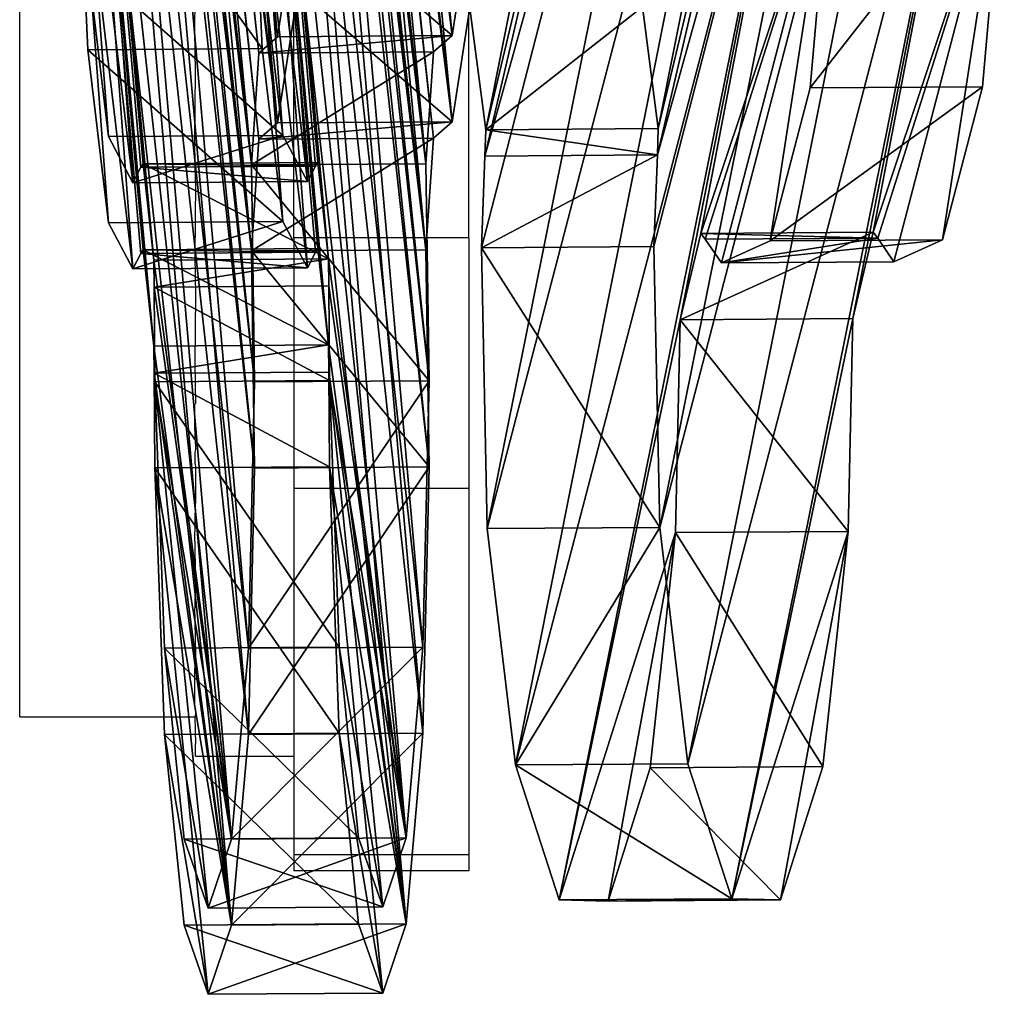
# Model space of a CAD drawing. Units: centimetres. Extents: x -276 to 279, y -160 to 160.
# Drawn here: x 13 to 19, y -6 to 0 of the extents above; entities that cross this region are included whole.
import ezdxf

# ---------------------------------------------------------------- set-up
doc = ezdxf.new("R2010")
doc.units = ezdxf.units.CM
doc.header["$LTSCALE"] = 2.54
doc.layers.get('0').update_dxf_attribs({"color": 255})
doc.layers.add('VP-EQ', color=7, linetype='Continuous', true_color=0x8a3492)
doc.layers.add('VP-HIC', color=6, linetype='Continuous')
doc.layers.get('VP-HIC').off()

# ---------------------------------------------------------------- blocks, each defined once
blk = doc.blocks.new('Grupuj#92')
at = {"color": 0}
for p, q in [((3.690580651164185, 12.88790926337249), (2.094442397355978, 12.70233802497386)), ((3.690580651163996, 12.88790926337246, 1.000000000000064), (2.094442397355987, 12.70233802497395, 1.000000000000059)), ((3.690580651164185, 12.88790926337249), (2.094442397355978, 12.70233802497386)), ((3.690580651163996, 12.88790926337246, 1.000000000000064), (2.094442397355987, 12.70233802497395, 1.000000000000059)), ((5.182557366788541, 12.29116804897789), (3.690580651164185, 12.88790926337249)), ((5.182557366788361, 12.29116804897787, 1.0000000000001), (3.690580651163996, 12.88790926337246, 1.000000000000064)), ((5.182557366788541, 12.29116804897789), (3.690580651164185, 12.88790926337249)), ((5.182557366788361, 12.29116804897787, 1.0000000000001), (3.690580651163996, 12.88790926337246, 1.000000000000064)), ((7.763760967645742, 12.27044649422175), (9.265125729143465, 12.84315772354608)), ((7.763760967645652, 12.27044649422173, 1.000000000000064), (9.265125729143653, 12.84315772354608, 1.000000000000046)), ((7.763760967645742, 12.27044649422175), (9.265125729143465, 12.84315772354608)), ((7.763760967645652, 12.27044649422173, 1.000000000000064), (9.265125729143653, 12.84315772354608, 1.000000000000046)), ((2.094442397355978, 12.70233802497386), (0.779168307781096, 11.77921853959567)), ((2.094442397355987, 12.70233802497395, 1.000000000000059), (0.7791683077813757, 11.77921853959563, 1.000000000000014)), ((2.094442397355978, 12.70233802497386), (0.779168307781096, 11.77921853959567)), ((2.094442397355987, 12.70233802497395, 1.000000000000059), (0.7791683077813757, 11.77921853959563, 1.000000000000014)), ((6.891540437936568, 11.40107959508894), (7.763760967645742, 12.27044649422175)), ((6.891540437936739, 11.40107959508902, 1.000000000000041), (7.763760967645652, 12.27044649422173, 1.000000000000064)), ((6.891540437936568, 11.40107959508894), (7.763760967645742, 12.27044649422175)), ((6.891540437936739, 11.40107959508902, 1.000000000000041), (7.763760967645652, 12.27044649422173, 1.000000000000064)), ((0.779168307781096, 11.77921853959567), (0.06203427910810049, 10.34122928977017)), ((0.779168307781096, 11.77921853959567), (0.06203427910810049, 10.34122928977017)), ((12.15836331248286, 11.68786883354191), (12.85231858491924, 10.23855172097689)), ((12.15836331248286, 11.68786883354191), (12.85231858491924, 10.23855172097689)), ((6.891540437936568, 11.40107959508894), (6.050635920891214, 11.401079595089)), ((6.891540437936739, 11.40107959508902, 1.000000000000041), (6.050635920891421, 11.401079595089, 1.000000000000037)), ((6.891540437936568, 11.40107959508894), (6.050635920891214, 11.401079595089)), ((6.891540437936739, 11.40107959508902, 1.000000000000041), (6.050635920891421, 11.401079595089, 1.000000000000037)), ((0.06203427910810049, 10.34122928977017), (0.1160301268101779, 8.735247049480645)), ((0.06203427910810049, 10.34122928977017), (0.1160301268101779, 8.735247049480645)), ((12.85231858491924, 10.23855172097689), (12.77254708111297, 8.633643295615947)), ((12.85231858491924, 10.23855172097689), (12.77254708111297, 8.633643295615947)), ((0.1160301268101779, 8.735247049480645), (0.9281300008293931, 7.348672713851595)), ((0.1160301268101779, 8.735247049480645), (0.9281300008293931, 7.348672713851595)), ((12.77254708111297, 8.633643295615947), (11.93829104304326, 7.260285620577653)), ((12.77254708111297, 8.633643295615947), (11.93829104304326, 7.260285620577653)), ((1.444409042596607, 6.040708441287276), (1.451238989830281, 6.891540484502959)), ((1.444409042596607, 6.040708441287276), (1.451238989830281, 6.891540484502959)), ((11.40790991485122, 6.811610562726929), (11.40107959508918, 5.9607785195113)), ((11.40790991485114, 6.811610562726866, 1.000000000000077), (11.40107959508888, 5.960778519511237, 1.000000000000028)), ((11.40790991485122, 6.811610562726929), (11.40107959508918, 5.9607785195113)), ((11.40790991485114, 6.811610562726866, 1.000000000000077), (11.40107959508888, 5.960778519511237, 1.000000000000028)), ((12.27044649422149, 5.088557861745381), (11.40107959508918, 5.9607785195113)), ((12.27044649422168, 5.088557861745381, 1.00000000000003), (11.40107959508888, 5.960778519511237, 1.000000000000028)), ((12.27044649422149, 5.088557861745381), (11.40107959508918, 5.9607785195113)), ((12.27044649422168, 5.088557861745381, 1.00000000000003), (11.40107959508888, 5.960778519511237, 1.000000000000028)), ((0.9140275418758141, 5.592033453285723), (0.07977187633525602, 4.21867556869987)), ((0.9140275418758141, 5.592033453285723), (0.07977187633525602, 4.21867556869987)), ((12.84315772354614, 3.58719304203986), (12.27044649422149, 5.088557861745381)), ((12.84315772354603, 3.587193042039887, 1.00000000000001), (12.27044649422168, 5.088557861745381, 1.00000000000003)), ((12.84315772354614, 3.58719304203986), (12.27044649422149, 5.088557861745381)), ((12.84315772354603, 3.587193042039887, 1.00000000000001), (12.27044649422168, 5.088557861745381, 1.00000000000003)), ((0.07977187633525602, 4.21867556869987), (1.082867129298393e-13, 2.613767236471188)), ((0.07977187633525602, 4.21867556869987), (1.082867129298393e-13, 2.613767236471188)), ((12.63198517262946, 1.994239538908039), (12.84315772354614, 3.58719304203986)), ((12.63198517262937, 1.994239538908056, 1.000000000000043), (12.84315772354603, 3.587193042039887, 1.00000000000001)), ((12.63198517262946, 1.994239538908039), (12.84315772354614, 3.58719304203986)), ((12.63198517262937, 1.994239538908056, 1.000000000000043), (12.84315772354603, 3.587193042039887, 1.00000000000001)), ((1.082867129298393e-13, 2.613767236471188), (0.6939552724362105, 1.164450123906154)), ((1.082867129298393e-13, 2.613767236471188), (0.6939552724362105, 1.164450123906154)), ((11.68786883354205, 0.6939552724361834), (12.63198517262946, 1.994239538908039)), ((11.68786883354186, 0.6939552724361924, 1.000000000000082), (12.63198517262937, 1.994239538908056, 1.000000000000043)), ((11.68786883354205, 0.6939552724361834), (12.63198517262946, 1.994239538908039)), ((11.68786883354186, 0.6939552724361924, 1.000000000000082), (12.63198517262937, 1.994239538908056, 1.000000000000043)), ((5.960778333246694, 1.451239362359061), (6.811610516160836, 1.444409042596887)), ((5.960778333246991, 1.451239362359061, 1.000000000000048), (6.811610516160746, 1.444409042596797, 1.000000000000082)), ((5.960778333246694, 1.451239362359061), (6.811610516160836, 1.444409042596887)), ((5.960778333246991, 1.451239362359061, 1.000000000000048), (6.811610516160746, 1.444409042596797, 1.000000000000082)), ((7.26028555072859, 0.9140282869339336), (8.63364324904988, 0.07977187633516579)), ((7.260285550728311, 0.9140282869339336, 1.000000000000066), (8.633643249049781, 0.07977187633515677, 1.000000000000046)), ((7.26028555072859, 0.9140282869339336), (8.63364324904988, 0.07977187633516579)), ((7.260285550728311, 0.9140282869339336, 1.000000000000066), (8.633643249049781, 0.07977187633515677, 1.000000000000046)), ((10.23855172097699, -9.023892744153272e-15), (11.68786883354205, 0.6939552724361834)), ((10.23855172097681, 6.316724920907291e-14, 1.000000000000095), (11.68786883354186, 0.6939552724361924, 1.000000000000082)), ((10.23855172097699, -9.023892744153272e-15), (11.68786883354205, 0.6939552724361834)), ((10.23855172097681, 6.316724920907291e-14, 1.000000000000095), (11.68786883354186, 0.6939552724361924, 1.000000000000082)), ((8.63364324904988, 0.07977187633516579), (10.23855172097699, -9.023892744153272e-15)), ((8.633643249049781, 0.07977187633515677, 1.000000000000046), (10.23855172097681, 6.316724920907291e-14, 1.000000000000095)), ((8.63364324904988, 0.07977187633516579), (10.23855172097699, -9.023892744153272e-15)), ((8.633643249049781, 0.07977187633515677, 1.000000000000046), (10.23855172097681, 6.316724920907291e-14, 1.000000000000095))]:
    blk.add_line(p, q, dxfattribs=at)
at = {"color": 28, "true_color": 0x301b02}
for p, q in [((3.690580651164185, 12.88790926337249), (3.690580651163996, 12.88790926337246, 1.000000000000064)), ((3.690580651164185, 12.88790926337249), (3.690580651163996, 12.88790926337246, 1.000000000000064)), ((2.094442397355978, 12.70233802497386), (2.094442397355987, 12.70233802497395, 1.000000000000059)), ((2.094442397355978, 12.70233802497386), (2.094442397355987, 12.70233802497395, 1.000000000000059)), ((5.182557366788541, 12.29116804897789), (6.050635920891214, 11.401079595089)), ((5.182557366788361, 12.29116804897787, 1.0000000000001), (6.050635920891421, 11.401079595089, 1.000000000000037)), ((5.182557366788541, 12.29116804897789), (6.050635920891214, 11.401079595089)), ((5.182557366788541, 12.29116804897789), (5.182557366788361, 12.29116804897787, 1.0000000000001)), ((5.182557366788361, 12.29116804897787, 1.0000000000001), (6.050635920891421, 11.401079595089, 1.000000000000037)), ((5.182557366788541, 12.29116804897789), (5.182557366788361, 12.29116804897787, 1.0000000000001)), ((7.763760967645742, 12.27044649422175), (7.763760967645652, 12.27044649422173, 1.000000000000064)), ((7.763760967645742, 12.27044649422175), (7.763760967645652, 12.27044649422173, 1.000000000000064)), ((0.779168307781096, 11.77921853959567), (0.7791683077813757, 11.77921853959563, 1.000000000000014)), ((0.779168307781096, 11.77921853959567), (0.7791683077813757, 11.77921853959563, 1.000000000000014)), ((6.050635920891214, 11.401079595089), (6.050635920891421, 11.401079595089, 1.000000000000037)), ((6.050635920891214, 11.401079595089), (6.050635920891421, 11.401079595089, 1.000000000000037)), ((6.891540437936568, 11.40107959508894), (6.891540437936739, 11.40107959508902, 1.000000000000041)), ((6.891540437936568, 11.40107959508894), (6.891540437936739, 11.40107959508902, 1.000000000000041)), ((0.06203427910810049, 10.34122928977017), (0.06203427910801025, 10.34122928977019, 1.000000000000025)), ((0.06203427910810049, 10.34122928977017), (0.06203427910801025, 10.34122928977019, 1.000000000000025)), ((12.85231858491924, 10.23855172097689), (12.85231858491886, 10.23855172097685, 1.000000000000012)), ((12.85231858491924, 10.23855172097689), (12.85231858491886, 10.23855172097685, 1.000000000000012)), ((0.1160301268101779, 8.735247049480645), (0.1160301268098801, 8.735247049480716, 1.000000000000091)), ((0.1160301268101779, 8.735247049480645), (0.1160301268098801, 8.735247049480716, 1.000000000000091)), ((12.77254708111297, 8.633643295615947), (12.77254708111296, 8.6336432956159, 1.000000000000041)), ((12.77254708111297, 8.633643295615947), (12.77254708111296, 8.6336432956159, 1.000000000000041)), ((1.338007301092253, 6.996262306347525), (0.9281300008293931, 7.348672713851595)), ((1.338007301092253, 6.996262306347525), (0.9281300008293931, 7.348672713851595)), ((0.9281300008293931, 7.348672713851595), (0.9281300008294924, 7.348672713851623, 1.000000000000077)), ((0.9281300008293931, 7.348672713851595), (0.9281300008294924, 7.348672713851623, 1.000000000000077)), ((11.93829104304326, 7.260285620577653), (11.52280867099759, 6.914501031860723)), ((11.93829104304326, 7.260285620577653), (11.52280867099759, 6.914501031860723)), ((11.93829104304326, 7.260285620577653), (11.93829104304326, 7.260285620577644, 1.000000000000095)), ((11.93829104304326, 7.260285620577653), (11.93829104304326, 7.260285620577644, 1.000000000000095)), ((1.451238989830281, 6.891540484502959), (1.338007301092253, 6.996262306347525)), ((1.338007301092253, 6.996262306347525), (1.338007301092262, 6.996262306347588, 1.000000000000032)), ((1.451238989830281, 6.891540484502959), (1.338007301092253, 6.996262306347525)), ((1.338007301092253, 6.996262306347525), (1.338007301092262, 6.996262306347588, 1.000000000000032)), ((11.52280867099759, 6.914501031860723), (11.40790991485122, 6.811610562726929)), ((11.52280867099768, 6.914501031860769, 1.000000000000088), (11.40790991485114, 6.811610562726866, 1.000000000000077)), ((11.52280867099759, 6.914501031860723), (11.40790991485122, 6.811610562726929)), ((11.52280867099768, 6.914501031860769, 1.000000000000088), (11.40790991485114, 6.811610562726866, 1.000000000000077)), ((11.52280867099759, 6.914501031860723), (11.52280867099768, 6.914501031860769, 1.000000000000088)), ((11.52280867099759, 6.914501031860723), (11.52280867099768, 6.914501031860769, 1.000000000000088)), ((1.451238989830281, 6.891540484502959), (1.451238989830082, 6.89154048450295, 1.000000000000048)), ((1.451238989830281, 6.891540484502959), (1.451238989830082, 6.89154048450295, 1.000000000000048)), ((11.40790991485122, 6.811610562726929), (11.40790991485114, 6.811610562726866, 1.000000000000077)), ((11.40790991485122, 6.811610562726929), (11.40790991485114, 6.811610562726866, 1.000000000000077)), ((1.329509913921288, 5.937817972153427), (1.444409042596607, 6.040708441287276)), ((1.329509913921288, 5.937817972153427), (1.444409042596607, 6.040708441287276)), ((1.444409042596607, 6.040708441287276), (1.444409042596887, 6.040708441287294, 1.000000000000023)), ((1.444409042596607, 6.040708441287276), (1.444409042596887, 6.040708441287294, 1.000000000000023)), ((11.40107959508918, 5.9607785195113), (11.40107959508888, 5.960778519511237, 1.000000000000028)), ((11.40107959508918, 5.9607785195113), (11.40107959508888, 5.960778519511237, 1.000000000000028)), ((0.9140275418758141, 5.592033453285723), (1.329509913921288, 5.937817972153427)), ((0.9140275418758141, 5.592033453285723), (1.329509913921288, 5.937817972153427)), ((1.329509913921288, 5.937817972153427), (1.329509913921468, 5.937817972153481, 1.000000000000059)), ((1.329509913921288, 5.937817972153427), (1.329509913921468, 5.937817972153481, 1.000000000000059)), ((0.9140275418758141, 5.592033453285723), (0.9140275418757148, 5.592033453285741, 1.000000000000062)), ((0.9140275418758141, 5.592033453285723), (0.9140275418757148, 5.592033453285741, 1.000000000000062)), ((12.27044649422149, 5.088557861745381), (12.27044649422168, 5.088557861745381, 1.00000000000003)), ((12.27044649422149, 5.088557861745381), (12.27044649422168, 5.088557861745381, 1.00000000000003)), ((0.07977187633525602, 4.21867556869987), (0.07977187633523798, 4.218675568699862, 1.000000000000073)), ((0.07977187633525602, 4.21867556869987), (0.07977187633523798, 4.218675568699862, 1.000000000000073)), ((12.84315772354614, 3.58719304203986), (12.84315772354603, 3.587193042039887, 1.00000000000001)), ((12.84315772354614, 3.58719304203986), (12.84315772354603, 3.587193042039887, 1.00000000000001)), ((1.082867129298393e-13, 2.613767236471188), (9.023892744153272e-15, 2.613767236471242, 1.00000000000007)), ((1.082867129298393e-13, 2.613767236471188), (9.023892744153272e-15, 2.613767236471242, 1.00000000000007)), ((12.63198517262946, 1.994239538908039), (12.63198517262937, 1.994239538908056, 1.000000000000043)), ((12.63198517262946, 1.994239538908039), (12.63198517262937, 1.994239538908056, 1.000000000000043)), ((6.914500892162282, 1.329510286450438), (6.811610516160836, 1.444409042596887)), ((6.914500892162381, 1.329510286450447, 1.000000000000066), (6.811610516160746, 1.444409042596797, 1.000000000000082)), ((6.914500892162282, 1.329510286450438), (6.811610516160836, 1.444409042596887)), ((6.914500892162381, 1.329510286450447, 1.000000000000066), (6.811610516160746, 1.444409042596797, 1.000000000000082)), ((6.811610516160836, 1.444409042596887), (6.811610516160746, 1.444409042596797, 1.000000000000082)), ((6.811610516160836, 1.444409042596887), (6.811610516160746, 1.444409042596797, 1.000000000000082)), ((7.26028555072859, 0.9140282869339336), (6.914500892162282, 1.329510286450438)), ((7.260285550728311, 0.9140282869339336, 1.000000000000066), (6.914500892162381, 1.329510286450447, 1.000000000000066)), ((6.914500892162282, 1.329510286450438), (6.914500892162381, 1.329510286450447, 1.000000000000066)), ((7.26028555072859, 0.9140282869339336), (6.914500892162282, 1.329510286450438)), ((7.260285550728311, 0.9140282869339336, 1.000000000000066), (6.914500892162381, 1.329510286450447, 1.000000000000066)), ((6.914500892162282, 1.329510286450438), (6.914500892162381, 1.329510286450447, 1.000000000000066)), ((7.26028555072859, 0.9140282869339336), (7.260285550728311, 0.9140282869339336, 1.000000000000066)), ((7.26028555072859, 0.9140282869339336), (7.260285550728311, 0.9140282869339336, 1.000000000000066)), ((11.68786883354205, 0.6939552724361834), (11.68786883354186, 0.6939552724361924, 1.000000000000082)), ((11.68786883354205, 0.6939552724361834), (11.68786883354186, 0.6939552724361924, 1.000000000000082)), ((8.63364324904988, 0.07977187633516579), (8.633643249049781, 0.07977187633515677, 1.000000000000046)), ((8.63364324904988, 0.07977187633516579), (8.633643249049781, 0.07977187633515677, 1.000000000000046)), ((10.23855172097699, -9.023892744153272e-15), (10.23855172097681, 6.316724920907291e-14, 1.000000000000095)), ((10.23855172097699, -9.023892744153272e-15), (10.23855172097681, 6.316724920907291e-14, 1.000000000000095))]:
    blk.add_line(p, q, dxfattribs=at)
at = {"color": 95, "true_color": 0x31a22f}
mesh = blk.add_polyface(dxfattribs=at)
corners = [(10.85807923227543, 12.63198554515841), (11.40790991485122, 6.811610562726929), (11.40107959508918, 5.9607785195113), (12.15836331248286, 11.68786883354191), (11.52280867099759, 6.914501031860723), (11.93829104304326, 7.260285620577653), (12.77254708111297, 8.633643295615947), (12.85231858491924, 10.23855172097689), (0.779168307781096, 11.77921853959567), (0.1160301268101779, 8.735247049480645), (0.06203427910810049, 10.34122928977017), (0.9281300008293931, 7.348672713851595), (2.094442397355978, 12.70233802497386), (1.338007301092253, 6.996262306347525), (1.451238989830281, 6.891540484502959), (1.994239538908021, 0.2203337848186739), (3.587193042039797, 0.009161233902018253), (3.690580651164185, 12.88790926337249), (5.088557861745616, 0.581872463226385), (5.182557366788541, 12.29116804897789), (5.503646098077276, 0.9281300008297), (6.050635920891214, 11.401079595089), (5.856056511402127, 1.338007301092181), (5.960778333246694, 1.451239362359061), (6.811610516160836, 1.444409042596887), (6.891540437936568, 11.40107959508894), (6.914500892162282, 1.329510286450438), (7.763760967645742, 12.27044649422175), (7.26028555072859, 0.9140282869339336), (8.63364324904988, 0.07977187633516579), (9.265125729143465, 12.84315772354608), (10.23855172097699, -9.023892744153272e-15), (11.68786883354205, 0.6939552724361834), (12.27044649422149, 5.088557861745381), (12.63198517262946, 1.994239538908039), (12.84315772354614, 3.58719304203986), (0.07977187633525602, 4.21867556869987), (0.6939552724362105, 1.164450123906154), (1.082867129298393e-13, 2.613767236471188), (0.9140275418758141, 5.592033453285723), (1.329509913921288, 5.937817972153427), (1.444409042596607, 6.040708441287276)]
mesh.append_faces([[corners[k] for k in face] for face in [(6, 3, 7), (8, 9, 10), (34, 33, 35), (36, 37, 38)]], dxfattribs={"vtx0": -1, "color": 95})
mesh.append_faces([[corners[k] for k in face] for face in [(1, 3, 4), (4, 3, 5), (5, 3, 6), (9, 8, 11), (11, 12, 13), (13, 12, 14), (15, 12, 16), (16, 17, 18), (18, 19, 20), (20, 21, 22), (22, 21, 23), (23, 21, 24), (24, 25, 26), (26, 27, 28), (28, 27, 29), (29, 30, 31), (31, 0, 32), (32, 33, 34), (37, 39, 15)]], dxfattribs={"vtx0": -1, "vtx1": -1, "color": 95})
mesh.append_faces([[corners[k] for k in face] for face in [(14, 12, 15), (32, 0, 2)]], dxfattribs={"vtx0": -1, "vtx1": -1, "vtx2": -1, "color": 95})
mesh.append_faces([[corners[k] for k in face] for face in [(0, 1, 2), (1, 0, 3), (11, 8, 12), (16, 12, 17), (18, 17, 19), (20, 19, 21), (24, 21, 25), (26, 25, 27), (29, 27, 30), (31, 30, 0), (32, 2, 33), (37, 36, 39), (15, 39, 40), (15, 40, 41), (15, 41, 14)]], dxfattribs={"vtx0": -1, "vtx2": -1, "color": 95})
mesh = blk.add_polyface(dxfattribs=at)
corners = [(0.6939552724361202, 1.164450123906172, 1.000000000000077), (0.07977187633523798, 4.218675568699862, 1.000000000000073), (9.023892744153272e-15, 2.613767236471242, 1.00000000000007), (0.9140275418757148, 5.592033453285741, 1.000000000000062), (1.994239538908021, 0.2203337848187371, 1.000000000000059), (1.329509913921468, 5.937817972153481, 1.000000000000059), (1.444409042596887, 6.040708441287294, 1.000000000000023), (1.451238989830082, 6.89154048450295, 1.000000000000048), (10.85807923227571, 12.63198554515837, 1.00000000000007), (11.40790991485114, 6.811610562726866, 1.000000000000077), (12.15836331248277, 11.68786883354187, 1.000000000000107), (11.40107959508888, 5.960778519511237, 1.000000000000028), (11.52280867099768, 6.914501031860769, 1.000000000000088), (11.93829104304326, 7.260285620577644, 1.000000000000095), (12.77254708111296, 8.6336432956159, 1.000000000000041), (12.85231858491886, 10.23855172097685, 1.000000000000012), (0.1160301268098801, 8.735247049480716, 1.000000000000091), (0.7791683077813757, 11.77921853959563, 1.000000000000014), (0.06203427910801025, 10.34122928977019, 1.000000000000025), (0.9281300008294924, 7.348672713851623, 1.000000000000077), (2.094442397355987, 12.70233802497395, 1.000000000000059), (1.338007301092262, 6.996262306347588, 1.000000000000032), (3.587193042039996, 0.009161233902063373, 1.000000000000046), (3.690580651163996, 12.88790926337246, 1.000000000000064), (5.088557861745147, 0.581872463226376, 1.000000000000068), (5.182557366788361, 12.29116804897787, 1.0000000000001), (5.503646098077457, 0.9281300008297451, 1.000000000000077), (6.050635920891421, 11.401079595089, 1.000000000000037), (5.856056511402047, 1.338007301092208, 1.000000000000073), (5.960778333246991, 1.451239362359061, 1.000000000000048), (6.811610516160746, 1.444409042596797, 1.000000000000082), (6.891540437936739, 11.40107959508902, 1.000000000000041), (6.914500892162381, 1.329510286450447, 1.000000000000066), (7.763760967645652, 12.27044649422173, 1.000000000000064), (7.260285550728311, 0.9140282869339336, 1.000000000000066), (8.633643249049781, 0.07977187633515677, 1.000000000000046), (9.265125729143653, 12.84315772354608, 1.000000000000046), (10.23855172097681, 6.316724920907291e-14, 1.000000000000095), (11.68786883354186, 0.6939552724361924, 1.000000000000082), (12.27044649422168, 5.088557861745381, 1.00000000000003), (12.63198517262937, 1.994239538908056, 1.000000000000043), (12.84315772354603, 3.587193042039887, 1.00000000000001)]
mesh.append_faces([[corners[k] for k in face] for face in [(0, 1, 2), (10, 14, 15), (16, 17, 18), (39, 40, 41)]], dxfattribs={"vtx0": -1, "color": 95})
mesh.append_faces([[corners[k] for k in face] for face in [(1, 0, 3), (3, 4, 5), (5, 4, 6), (6, 4, 7), (8, 9, 10), (9, 8, 11), (17, 19, 20), (20, 22, 23), (23, 24, 25), (25, 26, 27), (27, 30, 31), (31, 32, 33), (33, 35, 36), (36, 37, 8), (11, 38, 39)]], dxfattribs={"vtx0": -1, "vtx1": -1, "color": 95})
mesh.append_faces([[corners[k] for k in face] for face in [(20, 7, 4), (8, 38, 11)]], dxfattribs={"vtx0": -1, "vtx1": -1, "vtx2": -1, "color": 95})
mesh.append_faces([[corners[k] for k in face] for face in [(3, 0, 4), (10, 9, 12), (10, 12, 13), (10, 13, 14), (17, 16, 19), (20, 19, 21), (20, 21, 7), (20, 4, 22), (23, 22, 24), (25, 24, 26), (27, 26, 28), (27, 28, 29), (27, 29, 30), (31, 30, 32), (33, 32, 34), (33, 34, 35), (36, 35, 37), (8, 37, 38), (39, 38, 40)]], dxfattribs={"vtx0": -1, "vtx2": -1, "color": 95})
at = {"color": 28, "true_color": 0x301b02}
mesh = blk.add_polyface(dxfattribs=at)
corners = [(2.094442397355987, 12.70233802497395, 1.000000000000059), (3.690580651164185, 12.88790926337249), (2.094442397355978, 12.70233802497386), (3.690580651163996, 12.88790926337246, 1.000000000000064)]
mesh.append_faces([[corners[k] for k in face] for face in [(0, 1, 2), (1, 0, 3)]], dxfattribs={"vtx0": -1, "color": 28})
mesh = blk.add_polyface(dxfattribs=at)
corners = [(3.690580651163996, 12.88790926337246, 1.000000000000064), (5.182557366788541, 12.29116804897789), (3.690580651164185, 12.88790926337249), (5.182557366788361, 12.29116804897787, 1.0000000000001)]
mesh.append_faces([[corners[k] for k in face] for face in [(0, 1, 2), (1, 0, 3)]], dxfattribs={"vtx0": -1, "color": 28})
mesh = blk.add_polyface(dxfattribs=at)
corners = [(7.763760967645742, 12.27044649422175), (9.265125729143653, 12.84315772354608, 1.000000000000046), (9.265125729143465, 12.84315772354608), (7.763760967645652, 12.27044649422173, 1.000000000000064)]
mesh.append_faces([[corners[k] for k in face] for face in [(0, 1, 2), (1, 0, 3)]], dxfattribs={"vtx0": -1, "color": 28})
mesh = blk.add_polyface(dxfattribs=at)
corners = [(0.7791683077813757, 11.77921853959563, 1.000000000000014), (2.094442397355978, 12.70233802497386), (0.779168307781096, 11.77921853959567), (2.094442397355987, 12.70233802497395, 1.000000000000059)]
mesh.append_faces([[corners[k] for k in face] for face in [(0, 1, 2), (1, 0, 3)]], dxfattribs={"vtx0": -1, "color": 28})
mesh = blk.add_polyface(dxfattribs=at)
corners = [(5.182557366788541, 12.29116804897789), (6.050635920891421, 11.401079595089, 1.000000000000037), (6.050635920891214, 11.401079595089), (5.182557366788361, 12.29116804897787, 1.0000000000001)]
mesh.append_faces([[corners[k] for k in face] for face in [(0, 1, 2), (1, 0, 3)]], dxfattribs={"vtx0": -1, "color": 28})
mesh = blk.add_polyface(dxfattribs=at)
corners = [(6.891540437936739, 11.40107959508902, 1.000000000000041), (7.763760967645742, 12.27044649422175), (6.891540437936568, 11.40107959508894), (7.763760967645652, 12.27044649422173, 1.000000000000064)]
mesh.append_faces([[corners[k] for k in face] for face in [(0, 1, 2), (1, 0, 3)]], dxfattribs={"vtx0": -1, "color": 28})
mesh = blk.add_polyface(dxfattribs=at)
corners = [(0.06203427910801025, 10.34122928977019, 1.000000000000025), (0.779168307781096, 11.77921853959567), (0.06203427910810049, 10.34122928977017), (0.7791683077813757, 11.77921853959563, 1.000000000000014)]
mesh.append_faces([[corners[k] for k in face] for face in [(0, 1, 2), (1, 0, 3)]], dxfattribs={"vtx0": -1, "color": 28})
mesh = blk.add_polyface(dxfattribs=at)
corners = [(12.85231858491924, 10.23855172097689), (12.15836331248277, 11.68786883354187, 1.000000000000107), (12.85231858491886, 10.23855172097685, 1.000000000000012), (12.15836331248286, 11.68786883354191)]
mesh.append_faces([[corners[k] for k in face] for face in [(0, 1, 2), (1, 0, 3)]], dxfattribs={"vtx0": -1, "color": 28})
mesh = blk.add_polyface(dxfattribs=at)
corners = [(6.050635920891421, 11.401079595089, 1.000000000000037), (6.891540437936568, 11.40107959508894), (6.050635920891214, 11.401079595089), (6.891540437936739, 11.40107959508902, 1.000000000000041)]
mesh.append_faces([[corners[k] for k in face] for face in [(0, 1, 2), (1, 0, 3)]], dxfattribs={"vtx0": -1, "color": 28})
mesh = blk.add_polyface(dxfattribs=at)
corners = [(0.1160301268098801, 8.735247049480716, 1.000000000000091), (0.06203427910810049, 10.34122928977017), (0.1160301268101779, 8.735247049480645), (0.06203427910801025, 10.34122928977019, 1.000000000000025)]
mesh.append_faces([[corners[k] for k in face] for face in [(0, 1, 2), (1, 0, 3)]], dxfattribs={"vtx0": -1, "color": 28})
mesh = blk.add_polyface(dxfattribs=at)
corners = [(12.77254708111297, 8.633643295615947), (12.85231858491886, 10.23855172097685, 1.000000000000012), (12.77254708111296, 8.6336432956159, 1.000000000000041), (12.85231858491924, 10.23855172097689)]
mesh.append_faces([[corners[k] for k in face] for face in [(0, 1, 2), (1, 0, 3)]], dxfattribs={"vtx0": -1, "color": 28})
mesh = blk.add_polyface(dxfattribs=at)
corners = [(0.9281300008294924, 7.348672713851623, 1.000000000000077), (0.1160301268101779, 8.735247049480645), (0.9281300008293931, 7.348672713851595), (0.1160301268098801, 8.735247049480716, 1.000000000000091)]
mesh.append_faces([[corners[k] for k in face] for face in [(0, 1, 2), (1, 0, 3)]], dxfattribs={"vtx0": -1, "color": 28})
mesh = blk.add_polyface(dxfattribs=at)
corners = [(11.93829104304326, 7.260285620577653), (12.77254708111296, 8.6336432956159, 1.000000000000041), (11.93829104304326, 7.260285620577644, 1.000000000000095), (12.77254708111297, 8.633643295615947)]
mesh.append_faces([[corners[k] for k in face] for face in [(0, 1, 2), (1, 0, 3)]], dxfattribs={"vtx0": -1, "color": 28})
mesh = blk.add_polyface(dxfattribs=at)
corners = [(1.338007301092262, 6.996262306347588, 1.000000000000032), (0.9281300008293931, 7.348672713851595), (1.338007301092253, 6.996262306347525), (0.9281300008294924, 7.348672713851623, 1.000000000000077)]
mesh.append_faces([[corners[k] for k in face] for face in [(0, 1, 2), (1, 0, 3)]], dxfattribs={"vtx0": -1, "color": 28})
mesh = blk.add_polyface(dxfattribs=at)
corners = [(11.93829104304326, 7.260285620577653), (11.52280867099768, 6.914501031860769, 1.000000000000088), (11.52280867099759, 6.914501031860723), (11.93829104304326, 7.260285620577644, 1.000000000000095)]
mesh.append_faces([[corners[k] for k in face] for face in [(0, 1, 2), (1, 0, 3)]], dxfattribs={"vtx0": -1, "color": 28})
mesh = blk.add_polyface(dxfattribs=at)
corners = [(1.451238989830281, 6.891540484502959), (1.338007301092262, 6.996262306347588, 1.000000000000032), (1.338007301092253, 6.996262306347525), (1.451238989830082, 6.89154048450295, 1.000000000000048)]
mesh.append_faces([[corners[k] for k in face] for face in [(0, 1, 2), (1, 0, 3)]], dxfattribs={"vtx0": -1, "color": 28})
mesh = blk.add_polyface(dxfattribs=at)
corners = [(11.52280867099768, 6.914501031860769, 1.000000000000088), (11.40790991485122, 6.811610562726929), (11.52280867099759, 6.914501031860723), (11.40790991485114, 6.811610562726866, 1.000000000000077)]
mesh.append_faces([[corners[k] for k in face] for face in [(0, 1, 2), (1, 0, 3)]], dxfattribs={"vtx0": -1, "color": 28})
mesh = blk.add_polyface(dxfattribs=at)
corners = [(1.444409042596887, 6.040708441287294, 1.000000000000023), (1.451238989830281, 6.891540484502959), (1.444409042596607, 6.040708441287276), (1.451238989830082, 6.89154048450295, 1.000000000000048)]
mesh.append_faces([[corners[k] for k in face] for face in [(0, 1, 2), (1, 0, 3)]], dxfattribs={"vtx0": -1, "color": 28})
mesh = blk.add_polyface(dxfattribs=at)
corners = [(11.40107959508918, 5.9607785195113), (11.40790991485114, 6.811610562726866, 1.000000000000077), (11.40107959508888, 5.960778519511237, 1.000000000000028), (11.40790991485122, 6.811610562726929)]
mesh.append_faces([[corners[k] for k in face] for face in [(0, 1, 2), (1, 0, 3)]], dxfattribs={"vtx0": -1, "color": 28})
mesh = blk.add_polyface(dxfattribs=at)
corners = [(1.329509913921288, 5.937817972153427), (1.444409042596887, 6.040708441287294, 1.000000000000023), (1.444409042596607, 6.040708441287276), (1.329509913921468, 5.937817972153481, 1.000000000000059)]
mesh.append_faces([[corners[k] for k in face] for face in [(0, 1, 2), (1, 0, 3)]], dxfattribs={"vtx0": -1, "color": 28})
mesh = blk.add_polyface(dxfattribs=at)
corners = [(11.40107959508918, 5.9607785195113), (12.27044649422168, 5.088557861745381, 1.00000000000003), (12.27044649422149, 5.088557861745381), (11.40107959508888, 5.960778519511237, 1.000000000000028)]
mesh.append_faces([[corners[k] for k in face] for face in [(0, 1, 2), (1, 0, 3)]], dxfattribs={"vtx0": -1, "color": 28})
mesh = blk.add_polyface(dxfattribs=at)
corners = [(0.9140275418758141, 5.592033453285723), (1.329509913921468, 5.937817972153481, 1.000000000000059), (1.329509913921288, 5.937817972153427), (0.9140275418757148, 5.592033453285741, 1.000000000000062)]
mesh.append_faces([[corners[k] for k in face] for face in [(0, 1, 2), (1, 0, 3)]], dxfattribs={"vtx0": -1, "color": 28})
mesh = blk.add_polyface(dxfattribs=at)
corners = [(0.9140275418757148, 5.592033453285741, 1.000000000000062), (0.07977187633525602, 4.21867556869987), (0.07977187633523798, 4.218675568699862, 1.000000000000073), (0.9140275418758141, 5.592033453285723)]
mesh.append_faces([[corners[k] for k in face] for face in [(0, 1, 2), (1, 0, 3)]], dxfattribs={"vtx0": -1, "color": 28})
mesh = blk.add_polyface(dxfattribs=at)
corners = [(12.27044649422149, 5.088557861745381), (12.84315772354603, 3.587193042039887, 1.00000000000001), (12.84315772354614, 3.58719304203986), (12.27044649422168, 5.088557861745381, 1.00000000000003)]
mesh.append_faces([[corners[k] for k in face] for face in [(0, 1, 2), (1, 0, 3)]], dxfattribs={"vtx0": -1, "color": 28})
mesh = blk.add_polyface(dxfattribs=at)
corners = [(9.023892744153272e-15, 2.613767236471242, 1.00000000000007), (0.07977187633525602, 4.21867556869987), (1.082867129298393e-13, 2.613767236471188), (0.07977187633523798, 4.218675568699862, 1.000000000000073)]
mesh.append_faces([[corners[k] for k in face] for face in [(0, 1, 2), (1, 0, 3)]], dxfattribs={"vtx0": -1, "color": 28})
mesh = blk.add_polyface(dxfattribs=at)
corners = [(12.84315772354614, 3.58719304203986), (12.63198517262937, 1.994239538908056, 1.000000000000043), (12.63198517262946, 1.994239538908039), (12.84315772354603, 3.587193042039887, 1.00000000000001)]
mesh.append_faces([[corners[k] for k in face] for face in [(0, 1, 2), (1, 0, 3)]], dxfattribs={"vtx0": -1, "color": 28})
mesh = blk.add_polyface(dxfattribs=at)
corners = [(0.6939552724361202, 1.164450123906172, 1.000000000000077), (1.082867129298393e-13, 2.613767236471188), (0.6939552724362105, 1.164450123906154), (9.023892744153272e-15, 2.613767236471242, 1.00000000000007)]
mesh.append_faces([[corners[k] for k in face] for face in [(0, 1, 2), (1, 0, 3)]], dxfattribs={"vtx0": -1, "color": 28})
mesh = blk.add_polyface(dxfattribs=at)
corners = [(12.63198517262946, 1.994239538908039), (11.68786883354186, 0.6939552724361924, 1.000000000000082), (11.68786883354205, 0.6939552724361834), (12.63198517262937, 1.994239538908056, 1.000000000000043)]
mesh.append_faces([[corners[k] for k in face] for face in [(0, 1, 2), (1, 0, 3)]], dxfattribs={"vtx0": -1, "color": 28})
mesh = blk.add_polyface(dxfattribs=at)
corners = [(6.811610516160836, 1.444409042596887), (5.960778333246991, 1.451239362359061, 1.000000000000048), (5.960778333246694, 1.451239362359061), (6.811610516160746, 1.444409042596797, 1.000000000000082)]
mesh.append_faces([[corners[k] for k in face] for face in [(0, 1, 2), (1, 0, 3)]], dxfattribs={"vtx0": -1, "color": 28})
mesh = blk.add_polyface(dxfattribs=at)
corners = [(6.914500892162381, 1.329510286450447, 1.000000000000066), (6.811610516160836, 1.444409042596887), (6.914500892162282, 1.329510286450438), (6.811610516160746, 1.444409042596797, 1.000000000000082)]
mesh.append_faces([[corners[k] for k in face] for face in [(0, 1, 2), (1, 0, 3)]], dxfattribs={"vtx0": -1, "color": 28})
mesh = blk.add_polyface(dxfattribs=at)
corners = [(6.914500892162381, 1.329510286450447, 1.000000000000066), (7.26028555072859, 0.9140282869339336), (7.260285550728311, 0.9140282869339336, 1.000000000000066), (6.914500892162282, 1.329510286450438)]
mesh.append_faces([[corners[k] for k in face] for face in [(0, 1, 2), (1, 0, 3)]], dxfattribs={"vtx0": -1, "color": 28})
mesh = blk.add_polyface(dxfattribs=at)
corners = [(8.633643249049781, 0.07977187633515677, 1.000000000000046), (7.26028555072859, 0.9140282869339336), (8.63364324904988, 0.07977187633516579), (7.260285550728311, 0.9140282869339336, 1.000000000000066)]
mesh.append_faces([[corners[k] for k in face] for face in [(0, 1, 2), (1, 0, 3)]], dxfattribs={"vtx0": -1, "color": 28})
mesh = blk.add_polyface(dxfattribs=at)
corners = [(11.68786883354186, 0.6939552724361924, 1.000000000000082), (10.23855172097699, -9.023892744153272e-15), (11.68786883354205, 0.6939552724361834), (10.23855172097681, 6.316724920907291e-14, 1.000000000000095)]
mesh.append_faces([[corners[k] for k in face] for face in [(0, 1, 2), (1, 0, 3)]], dxfattribs={"vtx0": -1, "color": 28})
mesh = blk.add_polyface(dxfattribs=at)
corners = [(10.23855172097699, -9.023892744153272e-15), (8.633643249049781, 0.07977187633515677, 1.000000000000046), (8.63364324904988, 0.07977187633516579), (10.23855172097681, 6.316724920907291e-14, 1.000000000000095)]
mesh.append_faces([[corners[k] for k in face] for face in [(0, 1, 2), (1, 0, 3)]], dxfattribs={"vtx0": -1, "color": 28})
blk = doc.blocks.new('3DGeom-115_Defintion#1')
at = {"color": 0, "xscale": 195.7283695591609, "yscale": 195.728369559161, "zscale": 195.7283695591609}
blk.add_blockref('Grupuj#92', (-1542.922946350585, -1464.328374340262), dxfattribs=at)
blk = doc.blocks.new('Group43#2')
at = {"color": 0, "extrusion": (2.081668171172169e-16, -0.9848077530122068, 0.1736481776669378), "xscale": 0.005109121392327031, "yscale": 0.005109121392327031, "zscale": 0.005109121392327029, "rotation": 215.6982416881439}
blk.add_blockref('3DGeom-115_Defintion#1', (64.18975494511373, 76.63084989042041, 54.52713568952487), dxfattribs=at)
blk = doc.blocks.new('Group42#2')
at = {"color": 0}
blk.add_blockref('Group43#2', (0, 0), dxfattribs=at)
blk = doc.blocks.new('Group53#2')
at = {"color": 0, "extrusion": (-4.950206911047417e-14, -0.9961857420340184, -0.08725805044883982), "xscale": 0.005109121392327031, "yscale": 0.00510912139232703, "zscale": 0.005109121392327031, "rotation": 220.7610399720725}
blk.add_blockref('3DGeom-115_Defintion#1', (64.33752196964996, 85.3185478342772, 3.108223809139577), dxfattribs=at)
blk = doc.blocks.new('Group52#2')
at = {"color": 0}
blk.add_blockref('Group53#2', (0, 0), dxfattribs=at)
blk = doc.blocks.new('SimLab_2020-07-03-10-13-10')
at = {"color": 0}
for name in ['Group42#2', 'Group52#2']:
    blk.add_blockref(name, (0, 0), dxfattribs=at)
blk = doc.blocks.new('Grupuj#13')
at = {"color": 0}
for p, rotation in [((82.89041590160508, 74.95119948567047, 29.96659366302809), 270.4000000000005), ((82.89041590160508, 74.45982552679926, -48.31760672138693), 270.4000000000005), ((34.32125009460338, -55.0214633184588, -9.391129446349115), 90.4000000000006)]:
    blk.add_blockref('SimLab_2020-07-03-10-13-10', p, dxfattribs=dict(at, rotation=rotation))
blk = doc.blocks.new('rb1342 3d')
at = {"color": 0}
blk.add_blockref('Grupuj#13', (-57.25295665816915, -7.59228390551679), dxfattribs=at)
blk = doc.blocks.new('RB1342-2D')
at = {"layer": 'VP-EQ', "color": 7}
for p, q in [((48.73122564583813, 3.895838060571464), (48.7312256458381, 9.545845232458248)), ((50.29566984712513, 6.629125756158714), (50.29566984712518, 9.550050360563546)), ((51.29566984712515, 6.629125756158714), (51.29566984712515, 9.552738297980454)), ((49.7312256458381, 7.806999155153221), (49.73501507854795, 8.193888510568513)), ((49.73501507854795, 7.581286816810689), (49.7312256458381, 7.806999155153221)), ((49.7312256458381, 7.167558013364271), (49.73501507854795, 7.581286816810689)), ((49.73501507854795, 6.941845675021625), (49.7312256458381, 7.167558013364271)), ((49.73501507854795, 6.941845675021625), (49.7312256458381, 6.526596832725147)), ((51.29566984712515, 6.629125756158714), (50.29566984712513, 6.629125756158714)), ((50.29566984712513, 6.629125756158714), (50.29566984712518, 5.199127370193025)), ((51.29566984712515, 6.629125756158714), (51.29566984712518, 5.199127370193025)), ((49.7312256458381, 6.526596832725147), (49.73501507854794, 6.300884494382217)), ((49.73501507854794, 6.300884494382217), (49.7312256458381, 5.909495210107707)), ((49.7312256458381, 5.909495210107707), (49.73501507854794, 5.68378287176472)), ((49.73501507854794, 5.68378287176472), (49.73122564583812, 5.678781699566741)), ((49.73122564583812, 5.551230679247965), (49.73122564583812, 5.678781699566741)), ((49.73501507854795, 5.453069361223811), (49.73122564583812, 5.551230679247965)), ((49.73501507854795, 5.453069361223811), (49.73501507854794, 5.420263543286126)), ((49.73501507854794, 5.420263543286126), (49.73122564583812, 5.405151778456002)), ((49.73122564583812, 5.405151778456002), (49.7312256458381, 5.340687995678081)), ((49.7312256458381, 5.340687995678081), (49.73501507854795, 5.325518340905091)), ((49.73501507854795, 5.325518340905091), (49.73501507854798, 5.114975657335208)), ((51.29566984712518, 5.199127370193025), (50.29566984712518, 5.199127370193025)), ((50.29566984712518, 5.199127370193025), (50.29566984712516, 3.670125722228875)), ((51.29566984712518, 5.199127370193025), (51.29566984712515, 3.107499202562735)), ((49.73122564583813, 4.897628069088682), (49.73501507854798, 5.114975657335208)), ((49.73122564583813, 4.897628069088682), (49.7312256458381, 4.842697766834078)), ((49.7312256458381, 4.842697766834078), (49.73501507854797, 4.671915730745582)), ((49.73501507854797, 4.671915730745582), (49.73501507854798, 4.616985428490977)), ((49.73122564583813, 4.478464813876599), (49.73501507854798, 4.616985428490977)), ((49.73122564583813, 4.478464813876599), (49.73122564583813, 4.435243020788903)), ((49.73122564583813, 4.435243020788903), (49.73501507854797, 4.252752475533839)), ((49.73501507854797, 4.252752475533839), (49.73501507854798, 4.209530682445916)), ((49.73122564583813, 4.164259265137332), (49.73501507854798, 4.209530682445916)), ((49.73122564583813, 3.952250851786005), (49.73122564583813, 4.164259265137332)), ((49.73122564583813, 3.952250851786005), (49.73501507854797, 3.9385469267948)), ((49.73501507854797, 3.9385469267948), (49.73501507854798, 3.908745059598573)), ((48.73122564583813, 3.895838060571464), (49.73122564583813, 3.895838060571464)), ((49.73501507854798, 3.908745059598573), (49.73122564583813, 3.895838060571464)), ((49.73122564583813, 3.895838060571464), (49.73501507854797, 3.741740415458992)), ((49.73501507854797, 3.670125722228704), (49.73501507854797, 3.741740415458992)), ((49.73501507854797, 3.670125722228704), (50.29566984712516, 3.670125722228875)), ((50.29566984712516, 3.670125722228875), (50.29566984712515, 3.107499202562735)), ((50.29566984712515, 3.107499202562735), (50.29566984712516, 3.016818266161692)), ((51.29566984712515, 3.107499202562735), (50.29566984712515, 3.107499202562735)), ((51.29566984712515, 3.107499202562735), (51.29566984712515, 3.016818266161692)), ((51.29566984712515, 3.016818266161692), (50.29566984712516, 3.016818266161692))]:
    blk.add_line(p, q, dxfattribs=at)
blk = doc.blocks.new('rb1342 2d')
at = {"layer": 'VP-EQ'}
blk.add_blockref('RB1342-2D', (43.84195899381972, 481.1385367253282), dxfattribs=at)

msp = doc.modelspace()

# ---------------------------------------------------------------- block references
msp.add_blockref('rb1342 3d', (0, 0))
at = {"layer": 'VP-HIC', "color": 5}
msp.add_blockref('rb1342 2d', (-79.16358198819663, -489.1869598076602), dxfattribs=at)

doc.saveas('drawing.dxf')
